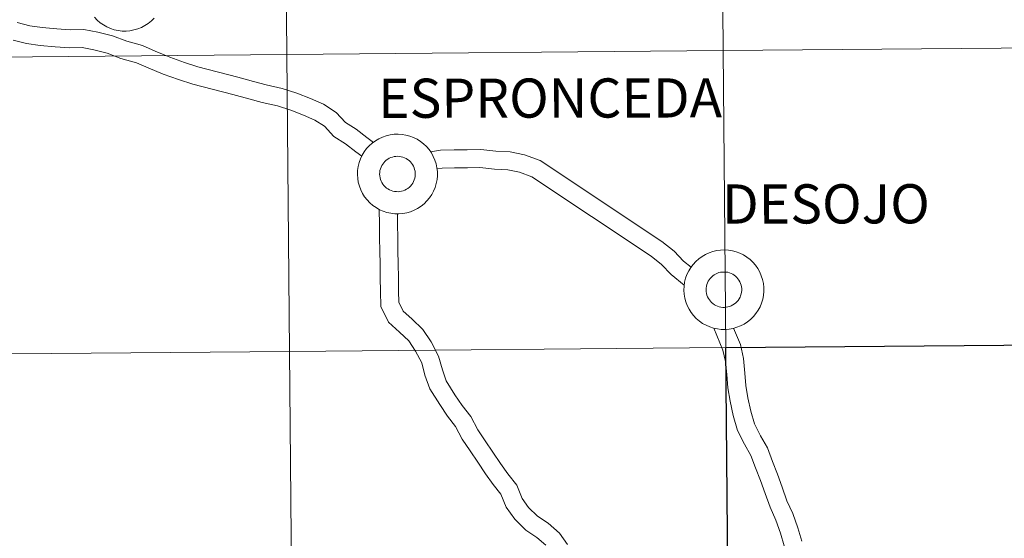
# Model space of a CAD drawing. Units: metres. Extents: x 558955 to 563436, y 4712095 to 4715104.
# Drawn here: x 559979 to 560072, y 4712243 to 4712292 of the extents above; entities that cross this region are included whole.
import ezdxf
from ezdxf.enums import TextEntityAlignment as Align

# ---------------------------------------------------------------- set-up
doc = ezdxf.new("R2010")
doc.units = ezdxf.units.M
doc.header["$MEASUREMENT"] = 0
doc.layers.add('Level 63', color=7, linetype='Continuous', lineweight=0)
doc.styles.add('Arial', font='ARIAL.TTF', dxfattribs={"height": 0.2})

msp = doc.modelspace()

# ---------------------------------------------------------------- linework, layer by layer
at = {"layer": 'Level 63', "linetype": 'Continuous', "lineweight": 0}
for points in [[(560085.9, 4712317.15, -0.24), (560086.15, 4712289.28, -0.24), (560045.16, 4712288.92, -0.24), (560044.92, 4712316.79, -0.24), (560085.9, 4712317.15, -0.24)], [(560003.93, 4712316.43, -0.24), (560004.18, 4712288.56, -0.24), (559963.2, 4712288.2, -0.24), (559962.95, 4712316.06, -0.24), (560003.93, 4712316.43, -0.24)], [(560044.92, 4712316.79, -0.24), (560045.16, 4712288.92, -0.24), (560004.18, 4712288.56, -0.24), (560003.93, 4712316.43, -0.24), (560044.92, 4712316.79, -0.24)], [(560086.15, 4712289.28, -0.24), (560086.39, 4712261.42, -0.24), (560045.41, 4712261.06, -0.24), (560045.16, 4712288.92, -0.24), (560086.15, 4712289.28, -0.24)], [(560004.18, 4712288.56, -0.24), (560004.42, 4712260.7, -0.24), (559963.44, 4712260.34, -0.24), (559963.2, 4712288.2, -0.24), (560004.18, 4712288.56, -0.24)], [(560045.16, 4712288.92, -0.24), (560045.41, 4712261.06, -0.24), (560004.42, 4712260.7, -0.24), (560004.18, 4712288.56, -0.24), (560045.16, 4712288.92, -0.24)], [(560004.42, 4712260.7, -0.24), (560004.67, 4712232.84, -0.24), (559963.68, 4712232.48, -0.24), (559963.44, 4712260.34, -0.24), (560004.42, 4712260.7, -0.24)], [(560045.41, 4712261.06, -0.24), (560045.65, 4712233.2, -0.24), (560004.67, 4712232.84, -0.24), (560004.42, 4712260.7, -0.24), (560045.41, 4712261.06, -0.24)]]:
    msp.add_polyline3d(points, close=True, dxfattribs=at)
at = {"layer": 'Level 63', "color": 38, "linetype": 'Continuous', "lineweight": 0}
for points in [[(559991.72, 4712291.97, 0.01), (559991.46, 4712291.71, 0.01), (559991.17, 4712291.47, 0.01), (559990.86, 4712291.27, 0.01), (559990.52, 4712291.1, 0.01), (559990.18, 4712290.96, 0.01), (559989.82, 4712290.86, 0.01), (559989.45, 4712290.79, 0.01), (559989.08, 4712290.76, 0.01), (559988.71, 4712290.76, 0.01), (559988.34, 4712290.81, 0.01), (559987.98, 4712290.89, 0.01), (559987.62, 4712291, 0.01), (559987.28, 4712291.15, 0.01), (559986.95, 4712291.33, 0.01), (559986.65, 4712291.54, 0.01), (559986.36, 4712291.79, 0.01), (559986.11, 4712292.06, 0.01)], [(559991.72, 4712291.97, 0.01), (559991.46, 4712291.71, 0.01), (559991.17, 4712291.47, 0.01), (559990.86, 4712291.27, 0.01), (559990.52, 4712291.1, 0.01), (559990.18, 4712290.96, 0.01), (559989.82, 4712290.86, 0.01), (559989.45, 4712290.79, 0.01), (559989.08, 4712290.76, 0.01), (559988.71, 4712290.76, 0.01), (559988.34, 4712290.81, 0.01), (559987.98, 4712290.89, 0.01), (559987.62, 4712291, 0.01), (559987.28, 4712291.15, 0.01), (559986.95, 4712291.33, 0.01), (559986.65, 4712291.54, 0.01), (559986.36, 4712291.79, 0.01), (559986.11, 4712292.06, 0.01)], [(560012.3, 4712280.31, 0.01), (560011.68, 4712280.77, 0.01), (560010.69, 4712281.55, 0.01), (560009.69, 4712282.19, 0.01), (560008.81, 4712283.12, 0.01), (560007.61, 4712283.89, 0.01), (560006.4, 4712284.43, 0.01), (560005.13, 4712284.94, 0.01), (560003.75, 4712285.38, 0.01), (560002.25, 4712285.7, 0.01), (560001.06, 4712286.03, 0.01), (559999.57, 4712286.44, 0.01), (559995.83, 4712287.41, 0.01), (559994.56, 4712287.81, 0.01), (559993.2, 4712288.3, 0.01), (559991.83, 4712288.87, 0.01), (559990.64, 4712289.39, 0.01), (559989.14, 4712289.81, 0.01), (559987.81, 4712290.31, 0.01), (559986.44, 4712290.65, 0.01), (559985.11, 4712290.91, 0.01), (559983.83, 4712290.89, 0.01), (559982.58, 4712290.96, 0.01), (559981.22, 4712291.1, 0.01), (559980.06, 4712291.25, 0.01), (559978.87, 4712291.57, 0.01)], [(560012.3, 4712280.31, 0.01), (560011.68, 4712280.77, 0.01), (560010.69, 4712281.55, 0.01), (560009.69, 4712282.19, 0.01), (560008.81, 4712283.12, 0.01), (560007.61, 4712283.89, 0.01), (560006.4, 4712284.43, 0.01), (560005.13, 4712284.94, 0.01), (560003.75, 4712285.38, 0.01), (560002.25, 4712285.7, 0.01), (560001.06, 4712286.03, 0.01), (559999.57, 4712286.44, 0.01), (559995.83, 4712287.41, 0.01), (559994.56, 4712287.81, 0.01), (559993.2, 4712288.3, 0.01), (559991.83, 4712288.87, 0.01), (559990.64, 4712289.39, 0.01), (559989.14, 4712289.81, 0.01), (559987.81, 4712290.31, 0.01), (559986.44, 4712290.65, 0.01), (559985.11, 4712290.91, 0.01), (559983.83, 4712290.89, 0.01), (559982.58, 4712290.96, 0.01), (559981.22, 4712291.1, 0.01), (559980.06, 4712291.25, 0.01), (559978.87, 4712291.57, 0.01)], [(560011.22, 4712279.01, 0.01), (560010.65, 4712279.42, 0.01), (560009.7, 4712280.17, 0.01), (560008.59, 4712280.88, 0.01), (560007.71, 4712281.82, 0.01), (560006.8, 4712282.4, 0.01), (560005.73, 4712282.87, 0.01), (560004.55, 4712283.35, 0.01), (560003.31, 4712283.74, 0.01), (560001.85, 4712284.06, 0.01), (560000.61, 4712284.39, 0.01), (559999.12, 4712284.8, 0.01), (559995.36, 4712285.78, 0.01), (559994.01, 4712286.21, 0.01), (559992.58, 4712286.72, 0.01), (559991.15, 4712287.31, 0.01), (559990.06, 4712287.79, 0.01), (559988.6, 4712288.2, 0.01), (559987.3, 4712288.69, 0.01), (559986.06, 4712289, 0.01), (559984.95, 4712289.22, 0.01), (559983.8, 4712289.2, 0.01), (559982.44, 4712289.27, 0.01), (559981.02, 4712289.42, 0.01), (559979.73, 4712289.59, 0.01), (559978.48, 4712289.92, 0.01)], [(560011.22, 4712279.01, 0.01), (560010.65, 4712279.42, 0.01), (560009.7, 4712280.17, 0.01), (560008.59, 4712280.88, 0.01), (560007.71, 4712281.82, 0.01), (560006.8, 4712282.4, 0.01), (560005.73, 4712282.87, 0.01), (560004.55, 4712283.35, 0.01), (560003.31, 4712283.74, 0.01), (560001.85, 4712284.06, 0.01), (560000.61, 4712284.39, 0.01), (559999.12, 4712284.8, 0.01), (559995.36, 4712285.78, 0.01), (559994.01, 4712286.21, 0.01), (559992.58, 4712286.72, 0.01), (559991.15, 4712287.31, 0.01), (559990.06, 4712287.79, 0.01), (559988.6, 4712288.2, 0.01), (559987.3, 4712288.69, 0.01), (559986.06, 4712289, 0.01), (559984.95, 4712289.22, 0.01), (559983.8, 4712289.2, 0.01), (559982.44, 4712289.27, 0.01), (559981.02, 4712289.42, 0.01), (559979.73, 4712289.59, 0.01), (559978.48, 4712289.92, 0.01)], [(560042.13, 4712268.6, 0.01), (560041.42, 4712269.16, 0.01), (560040.54, 4712270.1, 0.01), (560039.4, 4712271, 0.01), (560027.97, 4712278.6, 0.01), (560026.5, 4712279.16, 0.01), (560025.15, 4712279.42, 0.01), (560023.81, 4712279.49, 0.01), (560022.39, 4712279.64, 0.01), (560021.12, 4712279.62, 0.01), (560019.9, 4712279.61, 0.01), (560018.62, 4712279.59, 0.01), (560017.66, 4712279.43, 0.01)], [(560042.13, 4712268.6, 0.01), (560041.42, 4712269.16, 0.01), (560040.54, 4712270.1, 0.01), (560039.4, 4712271, 0.01), (560027.97, 4712278.6, 0.01), (560026.5, 4712279.16, 0.01), (560025.15, 4712279.42, 0.01), (560023.81, 4712279.49, 0.01), (560022.39, 4712279.64, 0.01), (560021.12, 4712279.62, 0.01), (560019.9, 4712279.61, 0.01), (560018.62, 4712279.59, 0.01), (560017.66, 4712279.43, 0.01)], [(560041.5, 4712266.93, 0.01), (560040.26, 4712267.91, 0.01), (560039.37, 4712268.85, 0.01), (560038.39, 4712269.64, 0.01), (560027.18, 4712277.08, 0.01), (560026.02, 4712277.52, 0.01), (560024.94, 4712277.74, 0.01), (560023.67, 4712277.8, 0.01), (560022.3, 4712277.95, 0.01), (560021.14, 4712277.93, 0.01), (560019.93, 4712277.91, 0.01), (560018.77, 4712277.9, 0.01), (560018.28, 4712277.82, 0.01)], [(560041.5, 4712266.93, 0.01), (560040.26, 4712267.91, 0.01), (560039.37, 4712268.85, 0.01), (560038.39, 4712269.64, 0.01), (560027.18, 4712277.08, 0.01), (560026.02, 4712277.52, 0.01), (560024.94, 4712277.74, 0.01), (560023.67, 4712277.8, 0.01), (560022.3, 4712277.95, 0.01), (560021.14, 4712277.93, 0.01), (560019.93, 4712277.91, 0.01), (560018.77, 4712277.9, 0.01), (560018.28, 4712277.82, 0.01)], [(560028.49, 4712242.51, 0.01), (560027.66, 4712243.24, 0.01), (560026.63, 4712243.93, 0.01), (560025.58, 4712244.95, 0.01), (560024.76, 4712246.08, 0.01), (560024.28, 4712247.29, 0.01), (560023.56, 4712248.2, 0.01), (560022.83, 4712249.22, 0.01), (560022.1, 4712250.3, 0.01), (560021.39, 4712251.37, 0.01), (560020.65, 4712252.47, 0.01), (560020.03, 4712253.66, 0.01), (560019.27, 4712254.62, 0.01), (560018.53, 4712255.72, 0.01), (560017.6, 4712257.19, 0.01), (560017.15, 4712258.46, 0.01), (560016.84, 4712259.63, 0.01), (560016.26, 4712260.73, 0.01), (560015.62, 4712261.68, 0.01), (560014.76, 4712262.52, 0.01), (560013.71, 4712263.45, 0.01), (560012.99, 4712264.92, 0.01), (560012.97, 4712266.34, 0.01), (560012.95, 4712267.57, 0.01), (560012.93, 4712268.88, 0.01), (560012.91, 4712270.12, 0.01), (560012.89, 4712271.35, 0.01), (560012.87, 4712272.58, 0.01), (560012.85, 4712274.04, 0.01)], [(560028.49, 4712242.51, 0.01), (560027.66, 4712243.24, 0.01), (560026.63, 4712243.93, 0.01), (560025.58, 4712244.95, 0.01), (560024.76, 4712246.08, 0.01), (560024.28, 4712247.29, 0.01), (560023.56, 4712248.2, 0.01), (560022.83, 4712249.22, 0.01), (560022.1, 4712250.3, 0.01), (560021.39, 4712251.37, 0.01), (560020.65, 4712252.47, 0.01), (560020.03, 4712253.66, 0.01), (560019.27, 4712254.62, 0.01), (560018.53, 4712255.72, 0.01), (560017.6, 4712257.19, 0.01), (560017.15, 4712258.46, 0.01), (560016.84, 4712259.63, 0.01), (560016.26, 4712260.73, 0.01), (560015.62, 4712261.68, 0.01), (560014.76, 4712262.52, 0.01), (560013.71, 4712263.45, 0.01), (560012.99, 4712264.92, 0.01), (560012.97, 4712266.34, 0.01), (560012.95, 4712267.57, 0.01), (560012.93, 4712268.88, 0.01), (560012.91, 4712270.12, 0.01), (560012.89, 4712271.35, 0.01), (560012.87, 4712272.58, 0.01), (560012.85, 4712274.04, 0.01)], [(560030.53, 4712242.59, 0.01), (560029.77, 4712243.65, 0.01), (560028.71, 4712244.58, 0.01), (560027.71, 4712245.25, 0.01), (560026.87, 4712246.05, 0.01), (560026.27, 4712246.9, 0.01), (560025.78, 4712248.14, 0.01), (560024.92, 4712249.22, 0.01), (560024.23, 4712250.18, 0.01), (560023.52, 4712251.23, 0.01), (560022.81, 4712252.3, 0.01), (560022.12, 4712253.33, 0.01), (560021.46, 4712254.59, 0.01), (560020.64, 4712255.61, 0.01), (560019.96, 4712256.64, 0.01), (560019.14, 4712257.93, 0.01), (560018.78, 4712258.96, 0.01), (560018.43, 4712260.24, 0.01), (560017.73, 4712261.59, 0.01), (560016.94, 4712262.77, 0.01), (560015.92, 4712263.76, 0.01), (560015.09, 4712264.49, 0.01), (560014.68, 4712265.32, 0.01), (560014.67, 4712266.36, 0.01), (560014.65, 4712267.6, 0.01), (560014.63, 4712268.91, 0.01), (560014.61, 4712270.14, 0.01), (560014.59, 4712271.37, 0.01), (560014.57, 4712272.61, 0.01), (560014.56, 4712273.62, 0.01)], [(560030.53, 4712242.59, 0.01), (560029.77, 4712243.65, 0.01), (560028.71, 4712244.58, 0.01), (560027.71, 4712245.25, 0.01), (560026.87, 4712246.05, 0.01), (560026.27, 4712246.9, 0.01), (560025.78, 4712248.14, 0.01), (560024.92, 4712249.22, 0.01), (560024.23, 4712250.18, 0.01), (560023.52, 4712251.23, 0.01), (560022.81, 4712252.3, 0.01), (560022.12, 4712253.33, 0.01), (560021.46, 4712254.59, 0.01), (560020.64, 4712255.61, 0.01), (560019.96, 4712256.64, 0.01), (560019.14, 4712257.93, 0.01), (560018.78, 4712258.96, 0.01), (560018.43, 4712260.24, 0.01), (560017.73, 4712261.59, 0.01), (560016.94, 4712262.77, 0.01), (560015.92, 4712263.76, 0.01), (560015.09, 4712264.49, 0.01), (560014.68, 4712265.32, 0.01), (560014.67, 4712266.36, 0.01), (560014.65, 4712267.6, 0.01), (560014.63, 4712268.91, 0.01), (560014.61, 4712270.14, 0.01), (560014.59, 4712271.37, 0.01), (560014.57, 4712272.61, 0.01), (560014.56, 4712273.62, 0.01)], [(560050.88, 4712242.47, 0.01), (560050.53, 4712243.63, 0.01), (560050.09, 4712244.86, 0.01), (560049.56, 4712246.07, 0.01), (560049.09, 4712247.38, 0.01), (560048.64, 4712248.58, 0.01), (560048.19, 4712249.78, 0.01), (560047.76, 4712250.92, 0.01), (560047.16, 4712251.99, 0.01), (560046.48, 4712253.28, 0.01), (560046.09, 4712254.68, 0.01), (560045.8, 4712256.02, 0.01), (560045.6, 4712257.28, 0.01), (560045.49, 4712258.52, 0.01), (560045.38, 4712259.76, 0.01), (560045.13, 4712260.83, 0.01), (560044.27, 4712262.89, 0.01)], [(560050.88, 4712242.47, 0.01), (560050.53, 4712243.63, 0.01), (560050.09, 4712244.86, 0.01), (560049.56, 4712246.07, 0.01), (560049.09, 4712247.38, 0.01), (560048.64, 4712248.58, 0.01), (560048.19, 4712249.78, 0.01), (560047.76, 4712250.92, 0.01), (560047.16, 4712251.99, 0.01), (560046.48, 4712253.28, 0.01), (560046.09, 4712254.68, 0.01), (560045.8, 4712256.02, 0.01), (560045.6, 4712257.28, 0.01), (560045.49, 4712258.52, 0.01), (560045.38, 4712259.76, 0.01), (560045.13, 4712260.83, 0.01), (560044.27, 4712262.89, 0.01)], [(560052.53, 4712242.9, 0.01), (560052.15, 4712244.15, 0.01), (560051.68, 4712245.49, 0.01), (560051.14, 4712246.69, 0.01), (560050.69, 4712247.96, 0.01), (560050.24, 4712249.17, 0.01), (560049.78, 4712250.37, 0.01), (560049.31, 4712251.64, 0.01), (560048.66, 4712252.79, 0.01), (560048.08, 4712253.91, 0.01), (560047.74, 4712255.09, 0.01), (560047.47, 4712256.33, 0.01), (560047.28, 4712257.49, 0.01), (560047.18, 4712258.66, 0.01), (560047.07, 4712260.02, 0.01), (560046.76, 4712261.35, 0.01), (560046.12, 4712262.88, 0.01)], [(560052.53, 4712242.9, 0.01), (560052.15, 4712244.15, 0.01), (560051.68, 4712245.49, 0.01), (560051.14, 4712246.69, 0.01), (560050.69, 4712247.96, 0.01), (560050.24, 4712249.17, 0.01), (560049.78, 4712250.37, 0.01), (560049.31, 4712251.64, 0.01), (560048.66, 4712252.79, 0.01), (560048.08, 4712253.91, 0.01), (560047.74, 4712255.09, 0.01), (560047.47, 4712256.33, 0.01), (560047.28, 4712257.49, 0.01), (560047.18, 4712258.66, 0.01), (560047.07, 4712260.02, 0.01), (560046.76, 4712261.35, 0.01), (560046.12, 4712262.88, 0.01)]]:
    msp.add_polyline3d(points, dxfattribs=at)
for points in [[(560010.81, 4712277.31, 0.01), (560010.82, 4712277.69, 0.01), (560010.88, 4712278.06, 0.01), (560010.97, 4712278.42, 0.01), (560011.09, 4712278.77, 0.01), (560011.25, 4712279.11, 0.01), (560011.45, 4712279.43, 0.01), (560011.67, 4712279.73, 0.01), (560011.92, 4712280, 0.01), (560012.2, 4712280.25, 0.01), (560012.51, 4712280.47, 0.01), (560012.83, 4712280.66, 0.01), (560013.17, 4712280.81, 0.01), (560013.52, 4712280.94, 0.01), (560013.88, 4712281.02, 0.01), (560014.25, 4712281.07, 0.01), (560014.62, 4712281.08, 0.01), (560015, 4712281.06, 0.01), (560015.36, 4712281, 0.01), (560015.72, 4712280.9, 0.01), (560016.07, 4712280.77, 0.01), (560016.41, 4712280.6, 0.01), (560016.72, 4712280.4, 0.01), (560017.02, 4712280.18, 0.01), (560017.29, 4712279.92, 0.01), (560017.53, 4712279.64, 0.01), (560017.75, 4712279.33, 0.01), (560017.93, 4712279, 0.01), (560018.08, 4712278.66, 0.01), (560018.2, 4712278.3, 0.01), (560018.27, 4712277.94, 0.01), (560018.32, 4712277.57, 0.01), (560018.32, 4712277.19, 0.01), (560018.28, 4712276.82, 0.01), (560018.21, 4712276.45, 0.01), (560018.1, 4712276.09, 0.01), (560017.96, 4712275.75, 0.01), (560017.78, 4712275.42, 0.01), (560017.57, 4712275.11, 0.01), (560017.33, 4712274.82, 0.01), (560017.07, 4712274.56, 0.01), (560016.78, 4712274.33, 0.01), (560016.46, 4712274.12, 0.01), (560016.13, 4712273.95, 0.01), (560015.79, 4712273.81, 0.01), (560015.43, 4712273.71, 0.01), (560015.06, 4712273.64, 0.01), (560014.69, 4712273.61, 0.01), (560014.32, 4712273.62, 0.01), (560013.95, 4712273.66, 0.01), (560013.58, 4712273.74, 0.01), (560013.23, 4712273.86, 0.01), (560012.89, 4712274, 0.01), (560012.56, 4712274.19, 0.01), (560012.26, 4712274.4, 0.01), (560011.97, 4712274.64, 0.01), (560011.72, 4712274.91, 0.01), (560011.48, 4712275.21, 0.01), (560011.28, 4712275.52, 0.01), (560011.12, 4712275.86, 0.01), (560010.99, 4712276.21, 0.01), (560010.89, 4712276.57, 0.01), (560010.83, 4712276.94, 0.01), (560010.81, 4712277.31, 0.01)], [(560010.81, 4712277.31, 0.01), (560010.82, 4712277.69, 0.01), (560010.88, 4712278.06, 0.01), (560010.97, 4712278.42, 0.01), (560011.09, 4712278.77, 0.01), (560011.25, 4712279.11, 0.01), (560011.45, 4712279.43, 0.01), (560011.67, 4712279.73, 0.01), (560011.92, 4712280, 0.01), (560012.2, 4712280.25, 0.01), (560012.51, 4712280.47, 0.01), (560012.83, 4712280.66, 0.01), (560013.17, 4712280.81, 0.01), (560013.52, 4712280.94, 0.01), (560013.88, 4712281.02, 0.01), (560014.25, 4712281.07, 0.01), (560014.62, 4712281.08, 0.01), (560015, 4712281.06, 0.01), (560015.36, 4712281, 0.01), (560015.72, 4712280.9, 0.01), (560016.07, 4712280.77, 0.01), (560016.41, 4712280.6, 0.01), (560016.72, 4712280.4, 0.01), (560017.02, 4712280.18, 0.01), (560017.29, 4712279.92, 0.01), (560017.53, 4712279.64, 0.01), (560017.75, 4712279.33, 0.01), (560017.93, 4712279, 0.01), (560018.08, 4712278.66, 0.01), (560018.2, 4712278.3, 0.01), (560018.27, 4712277.94, 0.01), (560018.32, 4712277.57, 0.01), (560018.32, 4712277.19, 0.01), (560018.28, 4712276.82, 0.01), (560018.21, 4712276.45, 0.01), (560018.1, 4712276.09, 0.01), (560017.96, 4712275.75, 0.01), (560017.78, 4712275.42, 0.01), (560017.57, 4712275.11, 0.01), (560017.33, 4712274.82, 0.01), (560017.07, 4712274.56, 0.01), (560016.78, 4712274.33, 0.01), (560016.46, 4712274.12, 0.01), (560016.13, 4712273.95, 0.01), (560015.79, 4712273.81, 0.01), (560015.43, 4712273.71, 0.01), (560015.06, 4712273.64, 0.01), (560014.69, 4712273.61, 0.01), (560014.32, 4712273.62, 0.01), (560013.95, 4712273.66, 0.01), (560013.58, 4712273.74, 0.01), (560013.23, 4712273.86, 0.01), (560012.89, 4712274, 0.01), (560012.56, 4712274.19, 0.01), (560012.26, 4712274.4, 0.01), (560011.97, 4712274.64, 0.01), (560011.72, 4712274.91, 0.01), (560011.48, 4712275.21, 0.01), (560011.28, 4712275.52, 0.01), (560011.12, 4712275.86, 0.01), (560010.99, 4712276.21, 0.01), (560010.89, 4712276.57, 0.01), (560010.83, 4712276.94, 0.01), (560010.81, 4712277.31, 0.01)], [(560012.89, 4712277.33, 0.01), (560012.9, 4712277.5, 0.01), (560012.92, 4712277.66, 0.01), (560012.96, 4712277.82, 0.01), (560013.02, 4712277.98, 0.01), (560013.09, 4712278.13, 0.01), (560013.18, 4712278.28, 0.01), (560013.28, 4712278.41, 0.01), (560013.39, 4712278.53, 0.01), (560013.51, 4712278.64, 0.01), (560013.65, 4712278.74, 0.01), (560013.79, 4712278.82, 0.01), (560013.94, 4712278.89, 0.01), (560014.1, 4712278.94, 0.01), (560014.26, 4712278.98, 0.01), (560014.42, 4712279, 0.01), (560014.59, 4712279.01, 0.01), (560014.76, 4712279, 0.01), (560014.92, 4712278.97, 0.01), (560015.08, 4712278.93, 0.01), (560015.24, 4712278.87, 0.01), (560015.38, 4712278.8, 0.01), (560015.52, 4712278.71, 0.01), (560015.66, 4712278.61, 0.01), (560015.78, 4712278.49, 0.01), (560015.89, 4712278.37, 0.01), (560015.98, 4712278.23, 0.01), (560016.06, 4712278.08, 0.01), (560016.13, 4712277.93, 0.01), (560016.18, 4712277.77, 0.01), (560016.22, 4712277.61, 0.01), (560016.23, 4712277.44, 0.01), (560016.24, 4712277.28, 0.01), (560016.22, 4712277.11, 0.01), (560016.19, 4712276.95, 0.01), (560016.14, 4712276.79, 0.01), (560016.08, 4712276.64, 0.01), (560016, 4712276.49, 0.01), (560015.9, 4712276.35, 0.01), (560015.8, 4712276.22, 0.01), (560015.68, 4712276.11, 0.01), (560015.55, 4712276, 0.01), (560015.41, 4712275.91, 0.01), (560015.26, 4712275.84, 0.01), (560015.11, 4712275.77, 0.01), (560014.95, 4712275.73, 0.01), (560014.79, 4712275.7, 0.01), (560014.62, 4712275.68, 0.01), (560014.46, 4712275.69, 0.01), (560014.29, 4712275.71, 0.01), (560014.13, 4712275.74, 0.01), (560013.97, 4712275.79, 0.01), (560013.82, 4712275.86, 0.01), (560013.67, 4712275.94, 0.01), (560013.54, 4712276.03, 0.01), (560013.41, 4712276.14, 0.01), (560013.3, 4712276.26, 0.01), (560013.19, 4712276.39, 0.01), (560013.1, 4712276.54, 0.01), (560013.03, 4712276.68, 0.01), (560012.97, 4712276.84, 0.01), (560012.93, 4712277, 0.01), (560012.9, 4712277.16, 0.01), (560012.89, 4712277.33, 0.01)], [(560012.89, 4712277.33, 0.01), (560012.9, 4712277.5, 0.01), (560012.92, 4712277.66, 0.01), (560012.96, 4712277.82, 0.01), (560013.02, 4712277.98, 0.01), (560013.09, 4712278.13, 0.01), (560013.18, 4712278.28, 0.01), (560013.28, 4712278.41, 0.01), (560013.39, 4712278.53, 0.01), (560013.51, 4712278.64, 0.01), (560013.65, 4712278.74, 0.01), (560013.79, 4712278.82, 0.01), (560013.94, 4712278.89, 0.01), (560014.1, 4712278.94, 0.01), (560014.26, 4712278.98, 0.01), (560014.42, 4712279, 0.01), (560014.59, 4712279.01, 0.01), (560014.76, 4712279, 0.01), (560014.92, 4712278.97, 0.01), (560015.08, 4712278.93, 0.01), (560015.24, 4712278.87, 0.01), (560015.38, 4712278.8, 0.01), (560015.52, 4712278.71, 0.01), (560015.66, 4712278.61, 0.01), (560015.78, 4712278.49, 0.01), (560015.89, 4712278.37, 0.01), (560015.98, 4712278.23, 0.01), (560016.06, 4712278.08, 0.01), (560016.13, 4712277.93, 0.01), (560016.18, 4712277.77, 0.01), (560016.22, 4712277.61, 0.01), (560016.23, 4712277.44, 0.01), (560016.24, 4712277.28, 0.01), (560016.22, 4712277.11, 0.01), (560016.19, 4712276.95, 0.01), (560016.14, 4712276.79, 0.01), (560016.08, 4712276.64, 0.01), (560016, 4712276.49, 0.01), (560015.9, 4712276.35, 0.01), (560015.8, 4712276.22, 0.01), (560015.68, 4712276.11, 0.01), (560015.55, 4712276, 0.01), (560015.41, 4712275.91, 0.01), (560015.26, 4712275.84, 0.01), (560015.11, 4712275.77, 0.01), (560014.95, 4712275.73, 0.01), (560014.79, 4712275.7, 0.01), (560014.62, 4712275.68, 0.01), (560014.46, 4712275.69, 0.01), (560014.29, 4712275.71, 0.01), (560014.13, 4712275.74, 0.01), (560013.97, 4712275.79, 0.01), (560013.82, 4712275.86, 0.01), (560013.67, 4712275.94, 0.01), (560013.54, 4712276.03, 0.01), (560013.41, 4712276.14, 0.01), (560013.3, 4712276.26, 0.01), (560013.19, 4712276.39, 0.01), (560013.1, 4712276.54, 0.01), (560013.03, 4712276.68, 0.01), (560012.97, 4712276.84, 0.01), (560012.93, 4712277, 0.01), (560012.9, 4712277.16, 0.01), (560012.89, 4712277.33, 0.01)], [(560041.46, 4712266.46, 0.01), (560041.48, 4712266.83, 0.01), (560041.53, 4712267.2, 0.01), (560041.62, 4712267.57, 0.01), (560041.74, 4712267.92, 0.01), (560041.91, 4712268.26, 0.01), (560042.1, 4712268.58, 0.01), (560042.32, 4712268.87, 0.01), (560042.58, 4712269.15, 0.01), (560042.86, 4712269.4, 0.01), (560043.16, 4712269.62, 0.01), (560043.48, 4712269.8, 0.01), (560043.82, 4712269.96, 0.01), (560044.17, 4712270.08, 0.01), (560044.54, 4712270.16, 0.01), (560044.9, 4712270.21, 0.01), (560045.28, 4712270.22, 0.01), (560045.65, 4712270.2, 0.01), (560046.02, 4712270.14, 0.01), (560046.38, 4712270.04, 0.01), (560046.72, 4712269.91, 0.01), (560047.06, 4712269.75, 0.01), (560047.37, 4712269.55, 0.01), (560047.67, 4712269.32, 0.01), (560047.94, 4712269.06, 0.01), (560048.18, 4712268.78, 0.01), (560048.4, 4712268.47, 0.01), (560048.58, 4712268.15, 0.01), (560048.73, 4712267.8, 0.01), (560048.85, 4712267.45, 0.01), (560048.93, 4712267.08, 0.01), (560048.97, 4712266.71, 0.01), (560048.97, 4712266.34, 0.01), (560048.94, 4712265.96, 0.01), (560048.86, 4712265.6, 0.01), (560048.76, 4712265.24, 0.01), (560048.61, 4712264.89, 0.01), (560048.43, 4712264.56, 0.01), (560048.22, 4712264.25, 0.01), (560047.99, 4712263.97, 0.01), (560047.72, 4712263.7, 0.01), (560047.43, 4712263.47, 0.01), (560047.12, 4712263.27, 0.01), (560046.78, 4712263.1, 0.01), (560046.44, 4712262.96, 0.01), (560046.08, 4712262.86, 0.01), (560045.71, 4712262.79, 0.01), (560045.34, 4712262.76, 0.01), (560044.97, 4712262.76, 0.01), (560044.6, 4712262.81, 0.01), (560044.24, 4712262.88, 0.01), (560043.88, 4712263, 0.01), (560043.54, 4712263.15, 0.01), (560043.21, 4712263.33, 0.01), (560042.91, 4712263.54, 0.01), (560042.62, 4712263.79, 0.01), (560042.37, 4712264.06, 0.01), (560042.14, 4712264.35, 0.01), (560041.94, 4712264.67, 0.01), (560041.77, 4712265, 0.01), (560041.64, 4712265.35, 0.01), (560041.54, 4712265.71, 0.01), (560041.48, 4712266.08, 0.01), (560041.46, 4712266.46, 0.01)], [(560041.46, 4712266.46, 0.01), (560041.48, 4712266.83, 0.01), (560041.53, 4712267.2, 0.01), (560041.62, 4712267.57, 0.01), (560041.74, 4712267.92, 0.01), (560041.91, 4712268.26, 0.01), (560042.1, 4712268.58, 0.01), (560042.32, 4712268.87, 0.01), (560042.58, 4712269.15, 0.01), (560042.86, 4712269.4, 0.01), (560043.16, 4712269.62, 0.01), (560043.48, 4712269.8, 0.01), (560043.82, 4712269.96, 0.01), (560044.17, 4712270.08, 0.01), (560044.54, 4712270.16, 0.01), (560044.9, 4712270.21, 0.01), (560045.28, 4712270.22, 0.01), (560045.65, 4712270.2, 0.01), (560046.02, 4712270.14, 0.01), (560046.38, 4712270.04, 0.01), (560046.72, 4712269.91, 0.01), (560047.06, 4712269.75, 0.01), (560047.37, 4712269.55, 0.01), (560047.67, 4712269.32, 0.01), (560047.94, 4712269.06, 0.01), (560048.18, 4712268.78, 0.01), (560048.4, 4712268.47, 0.01), (560048.58, 4712268.15, 0.01), (560048.73, 4712267.8, 0.01), (560048.85, 4712267.45, 0.01), (560048.93, 4712267.08, 0.01), (560048.97, 4712266.71, 0.01), (560048.97, 4712266.34, 0.01), (560048.94, 4712265.96, 0.01), (560048.86, 4712265.6, 0.01), (560048.76, 4712265.24, 0.01), (560048.61, 4712264.89, 0.01), (560048.43, 4712264.56, 0.01), (560048.22, 4712264.25, 0.01), (560047.99, 4712263.97, 0.01), (560047.72, 4712263.7, 0.01), (560047.43, 4712263.47, 0.01), (560047.12, 4712263.27, 0.01), (560046.78, 4712263.1, 0.01), (560046.44, 4712262.96, 0.01), (560046.08, 4712262.86, 0.01), (560045.71, 4712262.79, 0.01), (560045.34, 4712262.76, 0.01), (560044.97, 4712262.76, 0.01), (560044.6, 4712262.81, 0.01), (560044.24, 4712262.88, 0.01), (560043.88, 4712263, 0.01), (560043.54, 4712263.15, 0.01), (560043.21, 4712263.33, 0.01), (560042.91, 4712263.54, 0.01), (560042.62, 4712263.79, 0.01), (560042.37, 4712264.06, 0.01), (560042.14, 4712264.35, 0.01), (560041.94, 4712264.67, 0.01), (560041.77, 4712265, 0.01), (560041.64, 4712265.35, 0.01), (560041.54, 4712265.71, 0.01), (560041.48, 4712266.08, 0.01), (560041.46, 4712266.46, 0.01)], [(560043.54, 4712266.48, 0.01), (560043.55, 4712266.64, 0.01), (560043.58, 4712266.81, 0.01), (560043.62, 4712266.97, 0.01), (560043.67, 4712267.13, 0.01), (560043.74, 4712267.28, 0.01), (560043.83, 4712267.42, 0.01), (560043.93, 4712267.55, 0.01), (560044.04, 4712267.67, 0.01), (560044.17, 4712267.78, 0.01), (560044.3, 4712267.88, 0.01), (560044.44, 4712267.96, 0.01), (560044.6, 4712268.03, 0.01), (560044.75, 4712268.09, 0.01), (560044.91, 4712268.13, 0.01), (560045.08, 4712268.15, 0.01), (560045.24, 4712268.15, 0.01), (560045.41, 4712268.14, 0.01), (560045.57, 4712268.12, 0.01), (560045.73, 4712268.07, 0.01), (560045.89, 4712268.01, 0.01), (560046.04, 4712267.94, 0.01), (560046.18, 4712267.85, 0.01), (560046.31, 4712267.75, 0.01), (560046.43, 4712267.64, 0.01), (560046.54, 4712267.51, 0.01), (560046.63, 4712267.37, 0.01), (560046.72, 4712267.23, 0.01), (560046.78, 4712267.08, 0.01), (560046.83, 4712266.92, 0.01), (560046.87, 4712266.75, 0.01), (560046.89, 4712266.59, 0.01), (560046.89, 4712266.42, 0.01), (560046.87, 4712266.26, 0.01), (560046.84, 4712266.09, 0.01), (560046.79, 4712265.93, 0.01), (560046.73, 4712265.78, 0.01), (560046.65, 4712265.63, 0.01), (560046.56, 4712265.49, 0.01), (560046.45, 4712265.37, 0.01), (560046.33, 4712265.25, 0.01), (560046.2, 4712265.15, 0.01), (560046.06, 4712265.06, 0.01), (560045.91, 4712264.98, 0.01), (560045.76, 4712264.92, 0.01), (560045.6, 4712264.87, 0.01), (560045.44, 4712264.84, 0.01), (560045.27, 4712264.83, 0.01), (560045.11, 4712264.83, 0.01), (560044.94, 4712264.85, 0.01), (560044.78, 4712264.88, 0.01), (560044.62, 4712264.94, 0.01), (560044.47, 4712265, 0.01), (560044.32, 4712265.08, 0.01), (560044.19, 4712265.18, 0.01), (560044.06, 4712265.29, 0.01), (560043.95, 4712265.41, 0.01), (560043.85, 4712265.54, 0.01), (560043.76, 4712265.68, 0.01), (560043.68, 4712265.83, 0.01), (560043.62, 4712265.98, 0.01), (560043.58, 4712266.14, 0.01), (560043.55, 4712266.31, 0.01), (560043.54, 4712266.48, 0.01)], [(560043.54, 4712266.48, 0.01), (560043.55, 4712266.64, 0.01), (560043.58, 4712266.81, 0.01), (560043.62, 4712266.97, 0.01), (560043.67, 4712267.13, 0.01), (560043.74, 4712267.28, 0.01), (560043.83, 4712267.42, 0.01), (560043.93, 4712267.55, 0.01), (560044.04, 4712267.67, 0.01), (560044.17, 4712267.78, 0.01), (560044.3, 4712267.88, 0.01), (560044.44, 4712267.96, 0.01), (560044.6, 4712268.03, 0.01), (560044.75, 4712268.09, 0.01), (560044.91, 4712268.13, 0.01), (560045.08, 4712268.15, 0.01), (560045.24, 4712268.15, 0.01), (560045.41, 4712268.14, 0.01), (560045.57, 4712268.12, 0.01), (560045.73, 4712268.07, 0.01), (560045.89, 4712268.01, 0.01), (560046.04, 4712267.94, 0.01), (560046.18, 4712267.85, 0.01), (560046.31, 4712267.75, 0.01), (560046.43, 4712267.64, 0.01), (560046.54, 4712267.51, 0.01), (560046.63, 4712267.37, 0.01), (560046.72, 4712267.23, 0.01), (560046.78, 4712267.08, 0.01), (560046.83, 4712266.92, 0.01), (560046.87, 4712266.75, 0.01), (560046.89, 4712266.59, 0.01), (560046.89, 4712266.42, 0.01), (560046.87, 4712266.26, 0.01), (560046.84, 4712266.09, 0.01), (560046.79, 4712265.93, 0.01), (560046.73, 4712265.78, 0.01), (560046.65, 4712265.63, 0.01), (560046.56, 4712265.49, 0.01), (560046.45, 4712265.37, 0.01), (560046.33, 4712265.25, 0.01), (560046.2, 4712265.15, 0.01), (560046.06, 4712265.06, 0.01), (560045.91, 4712264.98, 0.01), (560045.76, 4712264.92, 0.01), (560045.6, 4712264.87, 0.01), (560045.44, 4712264.84, 0.01), (560045.27, 4712264.83, 0.01), (560045.11, 4712264.83, 0.01), (560044.94, 4712264.85, 0.01), (560044.78, 4712264.88, 0.01), (560044.62, 4712264.94, 0.01), (560044.47, 4712265, 0.01), (560044.32, 4712265.08, 0.01), (560044.19, 4712265.18, 0.01), (560044.06, 4712265.29, 0.01), (560043.95, 4712265.41, 0.01), (560043.85, 4712265.54, 0.01), (560043.76, 4712265.68, 0.01), (560043.68, 4712265.83, 0.01), (560043.62, 4712265.98, 0.01), (560043.58, 4712266.14, 0.01), (560043.55, 4712266.31, 0.01), (560043.54, 4712266.48, 0.01)]]:
    msp.add_polyline3d(points, close=True, dxfattribs=at)
at = {"layer": 'Level 63', "linetype": 'Continuous', "lineweight": 30}
msp.add_polyline3d([(560086.39, 4712261.42, -0.24), (560086.64, 4712233.56, -0.24), (560045.65, 4712233.2, -0.24), (560045.41, 4712261.06, -0.24), (560086.39, 4712261.42, -0.24)], close=True, dxfattribs=at)

# ---------------------------------------------------------------- texts
at = {"layer": 'Level 63', "linetype": 'Continuous', "lineweight": 0, "style": 'Arial'}
for s, p in [('ESPRONCEDA', (560028.9, 4712284.471, 0.01)), ('DESOJO', (560054.797, 4712274.542, 0.01))]:
    msp.add_text(s, height=3.6754, rotation=0.0744, dxfattribs=at).set_placement(p, align=Align.MIDDLE_CENTER)

doc.saveas('drawing.dxf')
